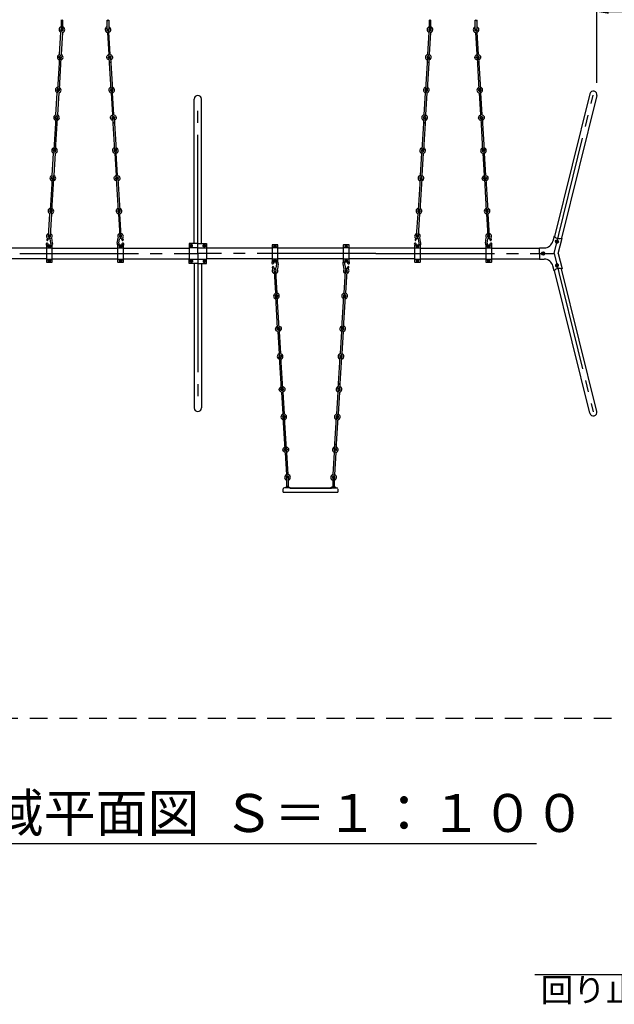
# Model space of a CAD drawing. Extents: x 0 to 42000, y 0 to 14850.
# Drawn here: x 11512 to 14016, y 7072 to 11216 of the extents above; entities that cross this region are included whole.
import ezdxf

# ---------------------------------------------------------------- set-up
doc = ezdxf.new("R2010")
doc.units = 0
doc.header["$LTSCALE"] = 50
doc.header["$MEASUREMENT"] = 0
doc.header["$PDMODE"] = 3
for name, pattern in [('CENS', [13, 10, -1, 1, -1]), ('DASHED', [0.75, 0.5, -0.25]), ('DIMENSION', [2e-15, 1e-15, 1e-15]), ('HIDS', [2.5, 1.5, -1])]:
    doc.linetypes.add(name, pattern=pattern)
doc.layers.get('0').update_dxf_attribs({"color": 3, "linetype": 'CONTINUOUS'})
doc.layers.get('DEFPOINTS').update_dxf_attribs({"linetype": 'CONTINUOUS'})
for name, color, linetype in [('2', 7, 'CONTINUOUS'), ('GREEN', 3, 'CONTINUOUS'), ('SUNPO_0', 7, 'CONTINUOUS')]:
    doc.layers.add(name, color=color, linetype=linetype)
doc.styles.add('STD', font='TXT', dxfattribs={"bigfont": 'BIGFONT'})
doc.styles.add('STYLE1', font='txt')
doc.dimstyles.new('ASKSTANDARD', dxfattribs={"dimscale": 50, "dimtxt": 2, "dimasz": 1, "dimexe": 1, "dimexo": 1, "dimgap": 1, "dimtad": 2, "dimdsep": 46, "dimtxsty": 'STD', "dimcen": 0, "dimdle": 2, "dimclrd": 3, "dimclre": 3, "dimclrt": 3, "dimadec": 0, "dimazin": 0, "dimtfac": 0.7, "dimtmove": 0, "dimatfit": 3, "dimfxl": 0, "dimtvp": 1, "dimtolj": 1, "dimtzin": 0, "dimarcsym": 0})

# ---------------------------------------------------------------- blocks, each defined once
blk = doc.blocks.new('N1_16')
at = {"layer": '2', "color": 1, "linetype": 'CENS'}
for p, q in [((10.8, 0), (-10.8, 0)), ((0, -10.8), (0, 10.8))]:
    blk.add_line(p, q, dxfattribs=at)
at = {"layer": '2', "color": 7, "linetype": 'Continuous'}
blk.add_lwpolyline([(9, 5.2), (0, 10.4), (-9, 5.2), (-9, -5.2), (0, -10.4), (9, -5.2)], close=True, dxfattribs=at)
for radius in [9, 6]:
    blk.add_circle((0, 0), radius, dxfattribs=at)
at = {"layer": '2', "color": 1, "linetype": 'Continuous'}
blk.add_circle((0, 0), 6.9, dxfattribs=at)
blk = doc.blocks.new('B1_16')
at = {"color": 1, "linetype": 'CENS'}
for p, q in [((-12.5, 0), (12.5, 0)), ((0, -14), (0, 14))]:
    blk.add_line(p, q, dxfattribs=at)
at = {"color": 7, "linetype": 'Continuous'}
for p, q in [((-9.5, 5.5), (0, 11)), ((-9.5, -5.5), (-9.5, 5.5)), ((0, 11), (9.5, 5.5)), ((9.5, 5.5), (9.5, -5.5)), ((0, -11), (-9.5, -5.5)), ((9.5, -5.5), (0, -11))]:
    blk.add_line(p, q, dxfattribs=at)
blk.add_circle((0, 0), 9.5, dxfattribs=at)
blk = doc.blocks.new('*D59')
at = {"color": 3, "linetype": 'DIMENSION', "lineweight": -2}
for p, q in [((13942.6, 10950.2), (13942.6, 11298.9)), ((14219.5, 10990.3), (14219.5, 11298.9)), ((14169.5, 11248.9), (13992.6, 11248.9))]:
    blk.add_line(p, q, dxfattribs=at)
at = {"color": 3, "linetype": 'DIMENSION'}
for points in [[(13992.6, 11257.3), (13992.6, 11240.6), (13942.6, 11248.9)], [(14169.5, 11257.3), (14169.5, 11240.6), (14219.5, 11248.9)]]:
    blk.add_solid(points, dxfattribs=at)
at = {"layer": 'DEFPOINTS', "color": 0, "linetype": 'DIMENSION'}
for p in [(13942.6, 11248.9), (14219.5, 10940.3), (13942.6, 10900.2)]:
    blk.add_point(p, dxfattribs=at)
at = {"color": 3, "linetype": 'DIMENSION', "insert": (14049.2, 11356.3), "char_height": 100, "attachment_point": 5, "style": 'STD'}
blk.add_mtext('\\A1;500以上', dxfattribs=at)

msp = doc.modelspace()

# ---------------------------------------------------------------- linework, layer by layer
at = {"color": 7, "linetype": 'Continuous'}
for p, q in [((11686.5763, 11214.1416), (11686.5763, 11176.8069)), ((11693.0763, 11176.8069), (11693.0763, 11214.1416)), ((11880.5693, 11176.8069), (11880.5693, 11214.0667)), ((11887.0693, 11214.2207), (11887.0693, 11176.8069)), ((13236.4912, 11214.1416), (13236.4912, 11176.8069)), ((13242.9912, 11176.8069), (13242.9912, 11214.1416)), ((13430.4843, 11176.8069), (13430.4843, 11214.0667)), ((13436.9843, 11214.2207), (13436.9843, 11176.8069)), ((11680.0573, 11069.6699), (11685.7245, 11162.8949)), ((11688.1099, 11168.9537), (11685.1616, 11163.1068)), ((11692.2125, 11162.5005), (11686.5453, 11069.2755)), ((11881.3178, 11162.5005), (11886.985, 11069.2755)), ((11885.4204, 11168.9537), (11888.3687, 11163.1068)), ((11893.473, 11069.6699), (11887.8058, 11162.8949)), ((13229.9722, 11069.6699), (13235.6395, 11162.8949)), ((13238.0248, 11168.9537), (13235.0766, 11163.1068)), ((13242.1275, 11162.5005), (13236.4603, 11069.2755)), ((13431.2327, 11162.5005), (13436.9, 11069.2755)), ((13435.3354, 11168.9537), (13438.2836, 11163.1068)), ((13443.388, 11069.6699), (13437.7208, 11162.8949)), ((11684.1599, 11063.2167), (11687.1082, 11069.0636)), ((11889.3704, 11063.2167), (11886.4221, 11069.0636)), ((13234.0749, 11063.2167), (13237.0231, 11069.0636)), ((13439.2853, 11063.2167), (13436.3371, 11069.0636)), ((11679.2302, 11055.8932), (11671.0993, 10922.1401)), ((11685.7182, 11055.4988), (11677.5873, 10921.7457)), ((11887.812, 11055.4988), (11895.943, 10921.7457)), ((11894.3001, 11055.8932), (11902.431, 10922.1401)), ((13229.1452, 11055.8932), (13221.0142, 10922.1401)), ((13235.6332, 11055.4988), (13227.5023, 10921.7457)), ((13437.727, 11055.4988), (13445.858, 10921.7457)), ((13444.215, 11055.8932), (13452.346, 10922.1401)), ((11664.5842, 10815.1396), (11670.2514, 10908.3646)), ((11672.6368, 10914.4234), (11669.6885, 10908.5765)), ((11676.7394, 10907.9702), (11671.0722, 10814.7452)), ((11896.7909, 10907.9702), (11902.4581, 10814.7452)), ((11900.8935, 10914.4234), (11903.8417, 10908.5765)), ((11908.9461, 10815.1396), (11903.2789, 10908.3646)), ((13214.4992, 10815.1396), (13220.1664, 10908.3646)), ((13222.5518, 10914.4234), (13219.6035, 10908.5765)), ((13226.6544, 10907.9702), (13220.9872, 10814.7452)), ((13446.7058, 10907.9702), (13452.373, 10814.7452)), ((13450.8085, 10914.4234), (13453.7567, 10908.5765)), ((13458.8611, 10815.1396), (13453.1938, 10908.3646)), ((12246.8675, 10273.3677), (12246.8675, 10881.9095)), ((12277.1175, 10273.3677), (12277.1175, 10881.9095)), ((11663.7571, 10801.3629), (11655.6262, 10667.6098)), ((11670.2452, 10800.9685), (11662.1142, 10667.2154)), ((11668.6868, 10808.6865), (11671.6351, 10814.5333)), ((11904.8435, 10808.6865), (11901.8952, 10814.5333)), ((11903.2851, 10800.9685), (11911.4161, 10667.2154)), ((11909.7731, 10801.3629), (11917.9041, 10667.6098)), ((13213.6721, 10801.3629), (13205.5412, 10667.6098)), ((13220.1601, 10800.9685), (13212.0292, 10667.2154)), ((13218.6018, 10808.6865), (13221.5501, 10814.5333)), ((13454.7584, 10808.6865), (13451.8102, 10814.5333)), ((13453.2001, 10800.9685), (13461.331, 10667.2154)), ((13459.6881, 10801.3629), (13467.819, 10667.6098)), ((11649.1111, 10560.6094), (11654.7783, 10653.8344)), ((11657.1637, 10659.8931), (11654.2155, 10654.0463)), ((11661.2664, 10653.44), (11655.5991, 10560.215)), ((11912.2639, 10653.44), (11917.9311, 10560.215)), ((11916.3666, 10659.8931), (11919.3148, 10654.0463)), ((11924.4192, 10560.6094), (11918.752, 10653.8344)), ((13199.0261, 10560.6094), (13204.6933, 10653.8344)), ((13207.0787, 10659.8931), (13204.1304, 10654.0463)), ((13211.1813, 10653.44), (13205.5141, 10560.215)), ((13462.1789, 10653.44), (13467.8461, 10560.215)), ((13466.2815, 10659.8931), (13469.2298, 10654.0463)), ((13474.3341, 10560.6094), (13468.6669, 10653.8344)), ((11648.2841, 10546.8327), (11640.1531, 10413.0796)), ((11654.7721, 10546.4383), (11646.6412, 10412.6852)), ((11653.2138, 10554.1562), (11656.162, 10560.0031)), ((11920.3165, 10554.1562), (11917.3683, 10560.0031)), ((11918.7582, 10546.4383), (11926.8891, 10412.6852)), ((11925.2462, 10546.8327), (11933.3772, 10413.0796)), ((13198.199, 10546.8327), (13190.0681, 10413.0796)), ((13204.6871, 10546.4383), (13196.5561, 10412.6852)), ((13203.1287, 10554.1562), (13206.077, 10560.0031)), ((13470.2315, 10554.1562), (13467.2832, 10560.0031)), ((13468.6732, 10546.4383), (13476.8041, 10412.6852)), ((13475.1612, 10546.8327), (13483.2921, 10413.0796)), ((11644.269, 10405.2323), (11646.4838, 10399.081)), ((11929.2613, 10405.2323), (11927.0465, 10399.081)), ((13194.1839, 10405.2323), (13196.3987, 10399.081)), ((13479.1763, 10405.2323), (13476.9615, 10399.081)), ((11633.6293, 10306.0798), (11639.2967, 10399.3071)), ((11645.8026, 10399.2076), (11640.1173, 10305.6854)), ((11927.7277, 10399.2076), (11933.4129, 10305.6854)), ((11939.901, 10306.0798), (11934.2336, 10399.3071)), ((13183.5443, 10306.0798), (13189.2116, 10399.3071)), ((13195.7176, 10399.2076), (13190.0323, 10305.6854)), ((13477.6426, 10399.2076), (13483.3279, 10305.6854)), ((13489.8159, 10306.0798), (13484.1486, 10399.3071)), ((11628.439, 10296.3939), (11626.7078, 10289.071)), ((11643.6875, 10274.7884), (11640.676, 10294.2827)), ((11650.6448, 10275.7212), (11647.1652, 10298.246)), ((11922.9648, 10275.6997), (11926.448, 10298.2239)), ((11929.922, 10274.7657), (11932.9365, 10294.2596)), ((11945.562, 10296.3688), (11947.2921, 10289.0456)), ((13178.354, 10296.3939), (13176.6227, 10289.071)), ((13193.6024, 10274.7884), (13190.591, 10294.2827)), ((13200.5597, 10275.7212), (13197.0802, 10298.246)), ((13472.8798, 10275.6997), (13476.3629, 10298.2239)), ((13479.8369, 10274.7657), (13482.8515, 10294.2596)), ((13495.4769, 10296.3688), (13497.207, 10289.0456)), ((11624.4972, 10254.1845), (11349.4925, 10254.1845)), ((11624.4981, 10266.3014), (11624.4927, 10197.4918)), ((11626.9973, 10256.2419), (11646.9973, 10256.2403)), ((11626.9983, 10268.8012), (11646.9983, 10268.7996)), ((11649.4927, 10197.4899), (11649.4981, 10266.2994)), ((11649.4971, 10254.1696), (11924.4971, 10254.1479)), ((11924.4981, 10266.2776), (11924.4927, 10197.4681)), ((11926.9973, 10256.2182), (11946.9973, 10256.2166)), ((11926.9983, 10268.7774), (11946.9983, 10268.7759)), ((11949.4927, 10197.4661), (11949.4981, 10266.2757)), ((11949.4978, 10254.1845), (12225.7425, 10254.1845)), ((12261.9925, 10273.3677), (12225.7425, 10273.3677)), ((12225.7425, 10273.3677), (12225.7425, 10255.2427)), ((12225.7425, 10255.2427), (12225.7425, 10208.5762)), ((12261.9925, 10255.2427), (12225.7425, 10255.2427)), ((12261.9925, 10273.3677), (12298.2425, 10273.3677)), ((12261.9925, 10255.2427), (12298.2425, 10255.2427)), ((12298.2425, 10273.3677), (12298.2425, 10255.2427)), ((12298.2425, 10255.2427), (12298.2425, 10208.5762)), ((12574.5296, 10254.1845), (12298.2425, 10254.1845)), ((12574.4925, 10266.3143), (12574.4925, 10197.5047)), ((12596.9925, 10268.8143), (12576.9925, 10268.8143)), ((12596.9925, 10256.255), (12576.9925, 10256.255)), ((12874.5296, 10254.1845), (12599.4553, 10254.1845)), ((12599.4925, 10197.5047), (12599.4925, 10266.3143)), ((12874.4925, 10266.3143), (12874.4925, 10197.5047)), ((12896.9925, 10268.8143), (12876.9925, 10268.8143)), ((12896.9925, 10256.255), (12876.9925, 10256.255)), ((13174.4121, 10254.1845), (12899.4553, 10254.1845)), ((12899.4925, 10197.5047), (12899.4925, 10266.3143)), ((13174.4131, 10266.3014), (13174.4076, 10197.4918)), ((13176.9123, 10256.2419), (13196.9123, 10256.2403)), ((13176.9133, 10268.8012), (13196.9133, 10268.7996)), ((13199.4076, 10197.4899), (13199.4131, 10266.2994)), ((13199.4121, 10254.1696), (13474.4121, 10254.1479)), ((13474.4131, 10266.2776), (13474.4076, 10197.4681)), ((13476.9123, 10256.2182), (13496.9123, 10256.2166)), ((13476.9133, 10268.7774), (13496.9133, 10268.7759)), ((13499.4076, 10197.4661), (13499.4131, 10266.2757)), ((13499.4128, 10254.1845), (13700.4297, 10254.1845)), ((13700.4297, 10231.9095), (13700.4297, 10255.618)), ((11624.4936, 10209.6345), (11349.4925, 10209.6345)), ((11626.9925, 10194.9917), (11646.9925, 10194.9901)), ((11626.9935, 10207.5509), (11646.9935, 10207.5493)), ((11649.4565, 10209.6196), (11924.5308, 10209.5979)), ((11926.9925, 10194.9679), (11946.9925, 10194.9663)), ((11926.9935, 10207.5272), (11946.9935, 10207.5256)), ((11949.535, 10209.6345), (12225.7425, 10209.6345)), ((12225.7425, 10190.4512), (12225.7425, 10208.5762)), ((12225.7425, 10208.5762), (12298.2425, 10208.5762)), ((12574.4925, 10209.6345), (12298.2425, 10209.6345)), ((12298.2425, 10190.4512), (12298.2425, 10208.5762)), ((12596.9925, 10207.564), (12576.9925, 10207.564)), ((12596.9925, 10195.0047), (12576.9925, 10195.0047)), ((12874.4925, 10209.6345), (12599.4925, 10209.6345)), ((12896.9925, 10207.564), (12876.9925, 10207.564)), ((12896.9925, 10195.0047), (12876.9925, 10195.0047)), ((13174.4086, 10209.6345), (12899.4925, 10209.6345)), ((13176.9074, 10194.9917), (13196.9074, 10194.9901)), ((13176.9084, 10207.5509), (13196.9084, 10207.5493)), ((13199.3714, 10209.6196), (13474.4458, 10209.5979)), ((13476.9074, 10194.9679), (13496.9074, 10194.9663)), ((13476.9084, 10207.5272), (13496.9084, 10207.5256)), ((13499.4499, 10209.6345), (13700.4297, 10209.6345)), ((13700.4297, 10231.9095), (13700.4297, 10208.201)), ((12261.9925, 10190.4512), (12225.7425, 10190.4512)), ((12246.8675, 10190.4512), (12246.8675, 9581.9095)), ((12261.9925, 10190.4512), (12298.2425, 10190.4512)), ((12277.1175, 10190.4512), (12277.1175, 9581.9095)), ((12578.431, 10167.4119), (12576.7003, 10174.7349)), ((12583.6246, 10157.7135), (12589.292, 10064.4861)), ((12595.7979, 10064.5857), (12590.1127, 10158.1079)), ((12594.0693, 10189.0162), (12591.0563, 10169.5221)), ((12601.0265, 10188.0828), (12597.5451, 10165.5583)), ((12873.3466, 10188.0828), (12876.8279, 10165.5583)), ((12877.723, 10064.5857), (12883.4083, 10158.1079)), ((12880.3038, 10189.0162), (12883.3168, 10169.5221)), ((12889.8963, 10157.7135), (12884.2289, 10064.4861)), ((12895.554, 10167.4119), (12897.2846, 10174.7349)), ((12598.2794, 9916.9606), (12590.1484, 10050.7137)), ((12594.2643, 10058.5609), (12596.4791, 10064.7122)), ((12604.7674, 9917.355), (12596.6365, 10051.1081)), ((12868.7535, 9917.355), (12876.8844, 10051.1081)), ((12875.2415, 9916.9606), (12883.3725, 10050.7137)), ((12879.2566, 10058.5609), (12877.0418, 10064.7122)), ((12599.1064, 9903.1839), (12604.7737, 9809.9589)), ((12603.2091, 9909.6371), (12606.1573, 9903.7902)), ((12611.2617, 9810.3533), (12605.5945, 9903.5783)), ((12862.2592, 9810.3533), (12867.9265, 9903.5783)), ((12870.3118, 9909.6371), (12867.3636, 9903.7902)), ((12874.4145, 9903.1839), (12868.7473, 9809.9589)), ((12607.159, 9803.9001), (12604.2108, 9809.747)), ((12613.7525, 9662.4303), (12605.6215, 9796.1834)), ((12620.2405, 9662.8247), (12612.1095, 9796.5778)), ((12853.2804, 9662.8247), (12861.4114, 9796.5778)), ((12859.7685, 9662.4303), (12867.8994, 9796.1834)), ((12866.3619, 9803.9001), (12869.3101, 9809.747)), ((12618.6821, 9655.1068), (12621.6304, 9649.2599)), ((12854.8388, 9655.1068), (12851.8905, 9649.2599)), ((12614.5795, 9648.6536), (12620.2467, 9555.4286)), ((12626.7347, 9555.823), (12621.0675, 9649.048)), ((12846.7862, 9555.823), (12852.4534, 9649.048)), ((12858.9414, 9648.6536), (12853.2742, 9555.4286)), ((12622.6321, 9549.3698), (12619.6839, 9555.2167)), ((12629.2255, 9407.9001), (12621.0946, 9541.6531)), ((12635.7136, 9408.2945), (12627.5826, 9542.0475)), ((12837.8074, 9408.2945), (12845.9383, 9542.0475)), ((12844.2954, 9407.9001), (12852.4263, 9541.6531)), ((12850.8888, 9549.3698), (12853.8371, 9555.2167)), ((12630.0526, 9394.1233), (12635.7198, 9300.8983)), ((12634.1552, 9400.5765), (12637.1035, 9394.7296)), ((12642.2078, 9301.2928), (12636.5406, 9394.5178)), ((12831.3131, 9301.2928), (12836.9803, 9394.5178)), ((12839.3657, 9400.5765), (12836.4174, 9394.7296)), ((12843.4683, 9394.1233), (12837.8011, 9300.8983)), ((12638.1052, 9294.8396), (12635.1569, 9300.6865)), ((12636.5716, 9249.6516), (12636.5716, 9286.9863)), ((12643.0716, 9286.9863), (12643.0716, 9249.6516)), ((12830.5647, 9286.9863), (12830.5647, 9249.7265)), ((12835.4157, 9294.8396), (12838.364, 9300.6865)), ((12837.0647, 9249.5726), (12837.0647, 9286.9863)), ((12631.3605, 9245.8263), (12631.3605, 9247.9863)), ((12631.3605, 9247.9863), (12648.1605, 9247.9863)), ((12648.2605, 9245.8263), (12631.4605, 9245.8263)), ((12648.1605, 9247.9863), (12648.1605, 9245.8263)), ((12821.7605, 9244.3263), (12824.2605, 9244.3263)), ((12842.2147, 9247.9863), (12825.4147, 9247.9863)), ((12825.4147, 9247.9863), (12825.4147, 9245.8263)), ((12825.4147, 9245.8263), (12842.2147, 9245.8263)), ((12842.2147, 9245.8263), (12842.2147, 9247.9863)), ((10742.3212, 7749.016), (13688.6362, 7749.016))]:
    msp.add_line(p, q, dxfattribs=at)
at = {"color": 1, "linetype": 'CENS', "lineweight": -3}
for q in [(13926.9499, 10898.1595), (13926.9499, 9565.6595)]:
    msp.add_line((13761.9499, 10231.9095), q, dxfattribs=at)
at = {"color": 7, "linetype": 'Continuous', "lineweight": -3}
for p, q in [((13912.7871, 10903.8763), (13764.2097, 10303.9505)), ((13942.15, 10896.6043), (13793.6446, 10296.9695)), ((13761.9094, 10304.5419), (13756.8475, 10284.1031)), ((13779.9786, 10231.9095), (13795.9549, 10296.4182)), ((13779.9786, 10231.9095), (13795.9549, 10167.4007)), ((13761.9094, 10159.2771), (13756.8475, 10179.7159)), ((13912.7871, 9559.9427), (13764.2097, 10159.8684)), ((13942.15, 9567.2147), (13793.6446, 10166.8495))]:
    msp.add_line(p, q, dxfattribs=at)
at = {"color": 1, "linetype": 'CENS'}
for p, q in [((12261.9925, 10231.9095), (12261.9925, 10881.9095)), ((11512.035, 10231.9095), (12261.9925, 10231.9095)), ((13011.9499, 10231.9095), (12261.9925, 10231.9095)), ((12261.9925, 10231.9095), (12261.9925, 9581.9095)), ((13011.9499, 10231.9095), (13761.9499, 10231.9095))]:
    msp.add_line(p, q, dxfattribs=at)
at = {"color": 7}
for p, q in [((13761.9094, 10304.5419), (13764.1736, 10304.0016)), ((13795.9549, 10296.4182), (13793.4983, 10297.0044)), ((13700.4297, 10255.618), (13720.4472, 10255.618)), ((13700.4297, 10208.201), (13720.4472, 10208.201)), ((13761.9094, 10159.2771), (13764.1736, 10159.8173)), ((13795.9549, 10167.4007), (13793.4983, 10166.8146))]:
    msp.add_line(p, q, dxfattribs=at)
at = {"color": 7, "linetype": 'DASHED'}
for p, q in [((12643.8836, 9247.9863), (12638.2605, 9247.9863)), ((12829.6915, 9247.9863), (12835.3146, 9247.9863))]:
    msp.add_line(p, q, dxfattribs=at)
at = {"color": 2, "linetype": 'HIDS'}
msp.add_line((10304.4925, 8276.9095), (14219.4925, 8276.9095), dxfattribs=at)
at = {"color": 7, "linetype": 'Continuous'}
for points in [[(11630.6004, 10288.1507, -0.034307012), (11631.0287, 10289.9632, -0.043044216), (11631.5888, 10291.3389, -0.037098257), (11632.8818, 10293.4628, -0.046714824), (11634.1765, 10294.9559, -0.13021328), (11635.7768, 10295.8387, -0.093687118), (11638.2923, 10295.9855, -0.177622419), (11640.3543, 10294.9117, -0.043378295), (11640.8701, 10294.2367)], [(11943.3992, 10288.126, 0.034307012), (11942.9713, 10289.9385, 0.043044216), (11942.4114, 10291.3143, 0.037098257), (11941.1188, 10293.4384, 0.046714824), (11939.8243, 10294.9317, 0.13021328), (11938.2241, 10295.8148, 0.093687118), (11935.7086, 10295.962, 0.177622419), (11933.6464, 10294.8885, 0.043378295), (11933.1306, 10294.2135)], [(13180.5154, 10288.1507, -0.034307012), (13180.9437, 10289.9632, -0.043044216), (13181.5038, 10291.3389, -0.037098257), (13182.7967, 10293.4628, -0.046714824), (13184.0914, 10294.9559, -0.13021328), (13185.6918, 10295.8387, -0.093687118), (13188.2073, 10295.9855, -0.177622419), (13190.2693, 10294.9117, -0.043378295), (13190.7851, 10294.2367)], [(13493.3142, 10288.126, 0.034307012), (13492.8862, 10289.9385, 0.043044216), (13492.3264, 10291.3143, 0.037098257), (13491.0337, 10293.4384, 0.046714824), (13489.7393, 10294.9317, 0.13021328), (13488.1391, 10295.8148, 0.093687118), (13485.6236, 10295.962, 0.177622419), (13483.5614, 10294.8885, 0.043378295), (13483.0455, 10294.2135)], [(12580.5931, 10175.6549, 0.034307012), (12581.0212, 10173.8424, 0.043044216), (12581.5812, 10172.4666, 0.037098257), (12582.874, 10170.3426, 0.046714824), (12584.1686, 10168.8494, 0.13021328), (12585.7688, 10167.9665, 0.093687118), (12588.2843, 10167.8195, 0.177622419), (12590.3464, 10168.8931, 0.043378295), (12590.8622, 10169.5682)], [(12893.3919, 10175.6549, -0.034307012), (12892.9638, 10173.8424, -0.043044216), (12892.4038, 10172.4666, -0.037098257), (12891.111, 10170.3426, -0.046714824), (12889.8164, 10168.8494, -0.13021328), (12888.2161, 10167.9665, -0.093687118), (12885.7006, 10167.8195, -0.177622419), (12883.6385, 10168.8931, -0.043378295), (12883.1227, 10169.5682)]]:
    msp.add_lwpolyline(points, format="xyb", dxfattribs=at)
for centre, radius in [((11682.4742, 11055.696), 3.25), ((11891.0561, 11055.696), 3.25), ((13232.3892, 11055.696), 3.25), ((13440.971, 11055.696), 3.25), ((11674.3433, 10921.9429), 3.25), ((11899.187, 10921.9429), 3.25), ((13224.2583, 10921.9429), 3.25), ((13449.102, 10921.9429), 3.25), ((11667.0012, 10801.1657), 3.25), ((11906.5291, 10801.1657), 3.25), ((13216.9161, 10801.1657), 3.25), ((13456.4441, 10801.1657), 3.25), ((11658.8702, 10667.4126), 3.25), ((11914.6601, 10667.4126), 3.25), ((13208.7852, 10667.4126), 3.25), ((13464.575, 10667.4126), 3.25), ((11651.5281, 10546.6355), 3.25), ((11922.0022, 10546.6355), 3.25), ((13201.4431, 10546.6355), 3.25), ((13471.9172, 10546.6355), 3.25), ((11643.3971, 10412.8824), 3.25), ((11930.1331, 10412.8824), 3.25), ((13193.3121, 10412.8824), 3.25), ((13480.0481, 10412.8824), 3.25), ((13715.5347, 10231.9095), 7.5), ((12593.3925, 10050.9109), 3.25), ((12880.1285, 10050.9109), 3.25), ((12601.5234, 9917.1578), 3.25), ((12871.9975, 9917.1578), 3.25), ((12608.8655, 9796.3806), 3.25), ((12864.6554, 9796.3806), 3.25), ((12616.9965, 9662.6275), 3.25), ((12856.5244, 9662.6275), 3.25), ((12624.3386, 9541.8503), 3.25), ((12849.1823, 9541.8503), 3.25), ((12632.4695, 9408.0973), 3.25), ((12841.0514, 9408.0973), 3.25)]:
    msp.add_circle(centre, radius, dxfattribs=at)
for centre, radius, start, end in [((11689.8263, 11216.1385), 3.8144, 184.9866925, 355.0133075), ((11883.7721, 11216.1385), 3.8144, 184.9866925, 355.0133075), ((13239.7412, 11216.1385), 3.8144, 184.9866925, 355.0133075), ((13433.6871, 11216.1385), 3.8144, 184.9866925, 355.0133075), ((11689.6694, 11174.2279), 12, 250.807369, 250.807369), ((11689.6694, 11174.2279), 12, 104.9373275, 247.9354614), ((11688.9385, 11174.2724), 5.5, 266.52123, 266.52123), ((11689.6694, 11174.2279), 5.5, 124.2212797, 253.5274634), ((11695.575, 11160.8445), 10.0616, 128.324027, 168.2418917), ((11689.8059, 11176.4737), 3.25, 179.61923, 359.61923), ((11689.6694, 11174.2279), 5.5, 266.52123, 51.7256484), ((11689.6694, 11174.2279), 12, 282.235091, 73.5066328), ((11883.8609, 11174.2279), 12, 106.4933672, 257.764909), ((11883.8609, 11174.2279), 5.5, 128.2743516, 273.47877), ((11884.5917, 11174.2724), 5.5, 273.47877, 273.47877), ((11883.7243, 11176.4737), 3.25, 180.38077, 0.38077), ((11877.9553, 11160.8445), 10.0616, 11.7581083, 51.675973), ((11883.8609, 11174.2279), 5.5, 286.4725366, 55.7787203), ((11883.8609, 11174.2279), 12, 292.0645386, 75.0626725), ((11933.8609, 11174.2279), 12, 289.192631, 289.192631), ((13239.5844, 11174.2279), 12, 250.807369, 250.807369), ((13239.5844, 11174.2279), 12, 104.9373275, 247.9354614), ((13238.8535, 11174.2724), 5.5, 266.52123, 266.52123), ((13239.5844, 11174.2279), 5.5, 124.2212797, 253.5274634), ((13245.49, 11160.8445), 10.0616, 128.324027, 168.2418917), ((13239.7209, 11176.4737), 3.25, 179.61923, 359.61923), ((13239.5844, 11174.2279), 5.5, 266.52123, 51.7256484), ((13239.5844, 11174.2279), 12, 282.235091, 73.5066328), ((13433.7758, 11174.2279), 12, 289.192631, 289.192631), ((13433.7758, 11174.2279), 12, 106.4933672, 257.764909), ((13433.7758, 11174.2279), 5.5, 128.2743516, 273.47877), ((13434.5067, 11174.2724), 5.5, 273.47877, 273.47877), ((13433.6393, 11176.4737), 3.25, 180.38077, 0.38077), ((13427.8703, 11160.8445), 10.0616, 11.7581083, 51.675973), ((13433.7758, 11174.2279), 5.5, 286.4725366, 55.7787203), ((13433.7758, 11174.2279), 12, 292.0645386, 75.0626725), ((11681.4466, 11038.8318), 3.25, 176.52123, 356.52123), ((11892.0837, 11038.8318), 3.25, 183.47877, 3.47877), ((13231.3615, 11038.8318), 3.25, 176.52123, 356.52123), ((13441.9987, 11038.8318), 3.25, 183.47877, 3.47877), ((11674.1964, 10919.6977), 12, 250.807369, 250.807369), ((11674.1964, 10919.6977), 12, 102.235091, 247.9354614), ((11674.1964, 10919.6977), 5.5, 86.52123, 253.5274634), ((11680.1019, 10906.3143), 10.0616, 128.324027, 168.2418917), ((11674.3433, 10921.9429), 3.25, 176.52123, 356.52123), ((11674.1964, 10919.6977), 5.5, 266.52123, 50.2996834), ((11674.1964, 10919.6977), 12, 282.235091, 70.807369), ((11899.3339, 10919.6977), 12, 289.192631, 289.192631), ((11899.3339, 10919.6977), 12, 109.192631, 257.764909), ((11899.3339, 10919.6977), 5.5, 129.7003166, 273.47877), ((11899.187, 10921.9429), 3.25, 183.47877, 3.47877), ((11899.3339, 10919.6977), 5.5, 286.4725366, 93.47877), ((11893.4284, 10906.3143), 10.0616, 11.7581083, 51.675973), ((11899.3339, 10919.6977), 12, 292.0645386, 77.764909), ((13224.1113, 10919.6977), 12, 250.807369, 250.807369), ((13224.1113, 10919.6977), 12, 102.235091, 247.9354614), ((13224.1113, 10919.6977), 5.5, 86.52123, 253.5274634), ((13230.0169, 10906.3143), 10.0616, 128.324027, 168.2418917), ((13224.2583, 10921.9429), 3.25, 176.52123, 356.52123), ((13224.1113, 10919.6977), 5.5, 266.52123, 50.2996834), ((13224.1113, 10919.6977), 12, 282.235091, 70.807369), ((13449.2489, 10919.6977), 12, 289.192631, 289.192631), ((13449.2489, 10919.6977), 12, 109.192631, 257.764909), ((13449.2489, 10919.6977), 5.5, 129.7003166, 273.47877), ((13449.102, 10921.9429), 3.25, 183.47877, 3.47877), ((13449.2489, 10919.6977), 5.5, 286.4725366, 93.47877), ((13443.3433, 10906.3143), 10.0616, 11.7581083, 51.675973), ((13449.2489, 10919.6977), 12, 292.0645386, 77.764909), ((13927.4686, 10900.2403), 15.125, 347.2096607, 167.2096607), ((12261.9925, 10881.9095), 15.125, 0, 180), ((11665.9732, 10784.2555), 3.25, 176.52123, 356.52123), ((11907.5571, 10784.2555), 3.25, 183.47877, 3.47877), ((13215.8881, 10784.2555), 3.25, 176.52123, 356.52123), ((13457.4721, 10784.2555), 3.25, 183.47877, 3.47877), ((11656.3294, 10665.3054), 12, 251.188139, 251.188139), ((11658.7233, 10665.1674), 12, 102.235091, 247.9354614), ((11658.7233, 10665.1674), 5.5, 86.52123, 253.5274634), ((11664.6289, 10651.784), 10.0616, 128.324027, 168.2418917), ((11658.7233, 10665.1674), 5.5, 266.52123, 50.2996834), ((11658.7233, 10665.1674), 12, 282.235091, 70.807369), ((11914.807, 10665.1674), 12, 109.192631, 257.764909), ((11917.2009, 10665.3054), 12, 288.811861, 288.811861), ((11914.807, 10665.1674), 5.5, 129.7003166, 273.47877), ((11914.807, 10665.1674), 5.5, 286.4725366, 93.47877), ((11908.9014, 10651.784), 10.0616, 11.7581083, 51.675973), ((11914.807, 10665.1674), 12, 292.0645386, 77.764909), ((13206.2443, 10665.3054), 12, 251.188139, 251.188139), ((13208.6382, 10665.1674), 12, 102.235091, 247.9354614), ((13208.6382, 10665.1674), 5.5, 86.52123, 253.5274634), ((13214.5438, 10651.784), 10.0616, 128.324027, 168.2418917), ((13208.6382, 10665.1674), 5.5, 266.52123, 50.2996834), ((13208.6382, 10665.1674), 12, 282.235091, 70.807369), ((13464.722, 10665.1674), 12, 109.192631, 257.764909), ((13467.1159, 10665.3054), 12, 288.811861, 288.811861), ((13464.722, 10665.1674), 5.5, 129.7003166, 273.47877), ((13464.722, 10665.1674), 5.5, 286.4725366, 93.47877), ((13458.8164, 10651.784), 10.0616, 11.7581083, 51.675973), ((13464.722, 10665.1674), 12, 292.0645386, 77.764909), ((11643.2502, 10410.6371), 12, 102.2350183, 250.7639469), ((11643.2502, 10410.6371), 5.5, 86.52123, 270.621007), ((11635.7763, 10398.3655), 10.0616, 4.8005683, 42.300551), ((11643.2502, 10410.6371), 5.5, 280.6743968, 50.2994939), ((11643.2502, 10410.6371), 12, 285.6323462, 70.8072962), ((11930.2801, 10410.6371), 12, 109.1927038, 254.3676538), ((11930.2801, 10410.6371), 5.5, 129.7005061, 259.3256032), ((11937.754, 10398.3655), 10.0616, 137.699449, 175.1994317), ((11930.2801, 10410.6371), 5.5, 269.378993, 93.47877), ((11930.2801, 10410.6371), 12, 289.2360531, 77.7649817), ((13193.1652, 10410.6371), 12, 102.2350183, 250.7639469), ((13193.1652, 10410.6371), 5.5, 86.52123, 270.621007), ((13185.6912, 10398.3655), 10.0616, 4.8005683, 42.300551), ((13193.1652, 10410.6371), 5.5, 280.6743968, 50.2994939), ((13193.1652, 10410.6371), 12, 285.6323462, 70.8072962), ((13480.1951, 10410.6371), 12, 109.1927038, 254.3676538), ((13480.1951, 10410.6371), 5.5, 129.7005061, 259.3256032), ((13487.669, 10398.3655), 10.0616, 137.699449, 175.1994317), ((13480.1951, 10410.6371), 5.5, 269.378993, 93.47877), ((13480.1951, 10410.6371), 12, 289.2360531, 77.7649817), ((11628.6541, 10288.6109), 2, 166.6985723, 353.5635427), ((11636.6819, 10305.9241), 3.25, 176.795, 356.795), ((11636.6808, 10305.9068), 3.25, 356.795, 176.795), ((11937.1317, 10306.2338), 3.25, 3.205, 183.205), ((11937.1305, 10306.254), 3.25, 183.205, 3.205), ((11945.3456, 10288.5858), 2, 186.4273833, 13.2923537), ((13178.5691, 10288.6109), 2, 166.6985723, 353.5635427), ((13186.5968, 10305.9241), 3.25, 176.795, 356.795), ((13186.5958, 10305.9068), 3.25, 356.795, 176.795), ((13487.0467, 10306.2338), 3.25, 3.205, 183.205), ((13487.0455, 10306.254), 3.25, 183.205, 3.205), ((13495.2606, 10288.5858), 2, 186.4273833, 13.2923537), ((13780.9151, 10315.7929), 20.4771, 215.1575623, 261.0104586), ((13784.0839, 10313.0119), 18.5707, 249.9444657, 300.4607737), ((11627.0871, 10271.919), 3.7187, 27.342442, 191.2268971), ((11626.9971, 10253.7419), 2.5, 89.995463, 179.995463), ((11626.9981, 10266.3012), 2.5, 89.995463, 179.995463), ((11646.9971, 10253.7403), 2.5, 359.995463, 89.995463), ((11646.9981, 10266.2996), 2.5, 359.995463, 89.995463), ((11926.9971, 10253.7182), 2.5, 89.995463, 179.995463), ((11926.9981, 10266.2774), 2.5, 89.995463, 179.995463), ((11946.91, 10271.8936), 3.7187, 348.7640289, 152.648484), ((11946.9971, 10253.7166), 2.5, 359.995463, 89.995463), ((11946.9981, 10266.2759), 2.5, 359.995463, 89.995463), ((12576.9925, 10266.3143), 2.5, 90, 180), ((12576.9925, 10253.755), 2.5, 90, 180), ((12596.9925, 10266.3143), 2.5, 0, 90), ((12596.9925, 10253.755), 2.5, 0, 90), ((12876.9925, 10266.3143), 2.5, 90, 180), ((12876.9925, 10253.755), 2.5, 90, 180), ((12896.9925, 10266.3143), 2.5, 0, 90), ((12896.9925, 10253.755), 2.5, 0, 90), ((13177.0021, 10271.919), 3.7187, 27.342442, 191.2268971), ((13176.9121, 10253.7419), 2.5, 89.995463, 179.995463), ((13176.9131, 10266.3012), 2.5, 89.995463, 179.995463), ((13196.9121, 10253.7403), 2.5, 359.995463, 89.995463), ((13196.9131, 10266.2996), 2.5, 359.995463, 89.995463), ((13476.9121, 10253.7182), 2.5, 89.995463, 179.995463), ((13476.9131, 10266.2774), 2.5, 89.995463, 179.995463), ((13496.8249, 10271.8936), 3.7187, 348.7640289, 152.648484), ((13496.9121, 10253.7166), 2.5, 359.995463, 89.995463), ((13496.9131, 10266.2759), 2.5, 359.995463, 89.995463), ((11626.9927, 10197.4917), 2.5, 179.995463, 269.995463), ((11626.9937, 10210.0509), 2.5, 179.995463, 269.995463), ((11646.9927, 10197.4901), 2.5, 269.995463, 359.995463), ((11646.9937, 10210.0493), 2.5, 269.995463, 359.995463), ((11926.9927, 10197.4679), 2.5, 179.995463, 269.995463), ((11926.9937, 10210.0272), 2.5, 179.995463, 269.995463), ((11946.9927, 10197.4663), 2.5, 269.995463, 359.995463), ((11946.9937, 10210.0256), 2.5, 269.995463, 359.995463), ((12576.9925, 10210.064), 2.5, 180, 270), ((12576.9925, 10197.5047), 2.5, 180, 270), ((12596.9925, 10210.064), 2.5, 270, 0), ((12596.9925, 10197.5047), 2.5, 270, 0), ((12876.9925, 10210.064), 2.5, 180, 270), ((12876.9925, 10197.5047), 2.5, 180, 270), ((12896.9925, 10210.064), 2.5, 270, 0), ((12896.9925, 10197.5047), 2.5, 270, 0), ((13176.9076, 10197.4917), 2.5, 179.995463, 269.995463), ((13176.9086, 10210.0509), 2.5, 179.995463, 269.995463), ((13196.9076, 10197.4901), 2.5, 269.995463, 359.995463), ((13196.9086, 10210.0493), 2.5, 269.995463, 359.995463), ((13476.9076, 10197.4679), 2.5, 179.995463, 269.995463), ((13476.9086, 10210.0272), 2.5, 179.995463, 269.995463), ((13496.9076, 10197.4663), 2.5, 269.995463, 359.995463), ((13496.9086, 10210.0256), 2.5, 269.995463, 359.995463), ((12577.081, 10191.8869), 3.7187, 168.7685659, 332.653021), ((12578.6467, 10175.1949), 2, 6.4319203, 193.2968907), ((12586.8667, 10158.2186), 3.25, 183.205, 3.205), ((12887.3176, 10157.8916), 3.25, 176.795, 356.795), ((12887.3164, 10157.8714), 3.25, 356.795, 176.795), ((12895.3382, 10175.1949), 2, 346.7031093, 173.5680797), ((12896.9039, 10191.8869), 3.7187, 207.346979, 11.2314341), ((13780.9151, 10148.0261), 20.4771, 98.9895414, 144.8424377), ((13784.0839, 10150.8071), 18.5707, 59.5392263, 110.0555343), ((12593.2455, 10053.1561), 12, 109.2360531, 257.7649817), ((12593.2455, 10053.1561), 5.5, 89.378993, 273.47877), ((12585.7716, 10065.4277), 10.0616, 317.699449, 355.1994317), ((12593.2455, 10053.1561), 5.5, 309.7005061, 79.3256032), ((12593.2455, 10053.1561), 12, 289.1927038, 74.3676538), ((12880.2754, 10053.1561), 12, 105.6323462, 250.8072962), ((12880.2754, 10053.1561), 5.5, 100.6743968, 230.2994939), ((12887.7493, 10065.4277), 10.0616, 184.8005683, 222.300551), ((12880.2754, 10053.1561), 5.5, 266.52123, 90.621007), ((12880.2754, 10053.1561), 12, 282.2350183, 70.7639469), ((12606.3247, 9798.4879), 12, 108.811861, 108.811861), ((12608.7186, 9798.6258), 12, 112.0645386, 257.764909), ((12608.7186, 9798.6258), 5.5, 106.4725366, 273.47877), ((12614.6242, 9812.0092), 10.0616, 191.7581083, 231.675973), ((12608.7186, 9798.6258), 5.5, 309.7003166, 93.47877), ((12608.7186, 9798.6258), 12, 289.192631, 77.764909), ((12864.8023, 9798.6258), 12, 102.235091, 250.807369), ((12867.1962, 9798.4879), 12, 71.188139, 71.188139), ((12864.8023, 9798.6258), 5.5, 86.52123, 230.2996834), ((12864.8023, 9798.6258), 5.5, 266.52123, 73.5274634), ((12858.8967, 9812.0092), 10.0616, 308.324027, 348.2418917), ((12864.8023, 9798.6258), 12, 282.235091, 67.9354614), ((12615.9685, 9679.5377), 3.25, 3.47877, 183.47877), ((12857.5524, 9679.5377), 3.25, 356.52123, 176.52123), ((12261.9925, 9581.9095), 15.125, 180, 0), ((12624.1917, 9544.0956), 12, 109.192631, 109.192631), ((12624.1917, 9544.0956), 12, 112.0645386, 257.764909), ((12624.1917, 9544.0956), 5.5, 106.4725366, 273.47877), ((12630.0972, 9557.479), 10.0616, 191.7581083, 231.675973), ((12624.3386, 9541.8503), 3.25, 3.47877, 183.47877), ((12624.1917, 9544.0956), 5.5, 309.7003166, 93.47877), ((12624.1917, 9544.0956), 12, 289.192631, 77.764909), ((12849.3292, 9544.0956), 12, 70.807369, 70.807369), ((12849.3292, 9544.0956), 12, 102.235091, 250.807369), ((12849.3292, 9544.0956), 5.5, 86.52123, 230.2996834), ((12849.1823, 9541.8503), 3.25, 356.52123, 176.52123), ((12849.3292, 9544.0956), 5.5, 266.52123, 73.5274634), ((12843.4237, 9557.479), 10.0616, 308.324027, 348.2418917), ((12849.3292, 9544.0956), 12, 282.235091, 67.9354614), ((13927.4686, 9563.5787), 15.125, 192.7903393, 12.7903393), ((12631.4419, 9424.9614), 3.25, 3.47877, 183.47877), ((12842.079, 9424.9614), 3.25, 356.52123, 176.52123), ((12588.8913, 9289.5209), 5.5, 93.47877, 93.47877), ((12639.6647, 9289.5653), 12, 109.192631, 109.192631), ((12639.6647, 9289.5653), 12, 112.0645386, 255.0626725), ((12639.6647, 9289.5653), 5.5, 106.4725366, 235.7787203), ((12645.5703, 9302.9487), 10.0616, 191.7581083, 231.675973), ((12639.8013, 9287.3196), 3.25, 0.38077, 180.38077), ((12639.6647, 9289.5653), 5.5, 308.2743516, 93.47877), ((12639.6647, 9289.5653), 12, 286.4933672, 77.764909), ((12833.8562, 9289.5653), 12, 70.807369, 70.807369), ((12833.8562, 9289.5653), 12, 102.235091, 253.5066328), ((12833.8562, 9289.5653), 5.5, 86.52123, 231.7256484), ((12834.5871, 9289.5209), 5.5, 86.52123, 86.52123), ((12833.7197, 9287.3196), 3.25, 359.61923, 179.61923), ((12827.9506, 9302.9487), 10.0616, 308.324027, 348.2418917), ((12833.8562, 9289.5653), 5.5, 304.2212797, 73.5274634), ((12833.8562, 9289.5653), 12, 284.9373275, 67.9354614), ((12639.8216, 9247.6548), 3.8144, 4.9866925, 175.0133075), ((12833.7674, 9247.6548), 3.8144, 4.9866925, 175.0133075)]:
    msp.add_arc(centre, radius, start, end, dxfattribs=at)
at = {"color": 7}
for centre, radius, start, end in [((11637.0115, 10304.6023), 11.9791, 104.4350228, 222.9617347), ((11637.0115, 10304.6023), 5.0467, 133.1385224, 52.4042388), ((11637.0115, 10304.6023), 11.9791, 327.952856, 72.9306558), ((11936.6016, 10304.6023), 11.9791, 105.9804053, 212.047144), ((11936.6016, 10304.6023), 5.0467, 124.5590603, 43.0026554), ((11936.6016, 10304.6023), 11.9791, 317.0382653, 74.4470332), ((13186.9265, 10304.6023), 11.9791, 104.4350228, 222.9617347), ((13186.9265, 10304.6023), 5.0467, 133.1385224, 52.4042388), ((13186.9265, 10304.6023), 11.9791, 327.952856, 72.9306558), ((13486.5166, 10304.6023), 11.9791, 105.9804053, 212.047144), ((13486.5166, 10304.6023), 5.0467, 124.5590603, 43.0026554), ((13486.5166, 10304.6023), 11.9791, 317.0382653, 74.4470332), ((11637.8987, 10272.8267), 14.5508, 186.4386823, 203.798919), ((11637.8987, 10272.8267), 7.5508, 173.9158601, 212.2196335), ((11636.5418, 10272.9694), 7.5508, 326.4828706, 13.5799075), ((11636.5418, 10272.9694), 14.5508, 332.9221011, 10.7168389), ((11937.4555, 10272.9456), 14.5508, 169.2740871, 207.0688249), ((11937.4555, 10272.9456), 7.5508, 166.4110185, 213.5080554), ((11936.0986, 10272.8031), 7.5508, 327.7712925, 6.0750659), ((11936.0986, 10272.8031), 14.5508, 336.1920069, 353.5522437), ((13187.8136, 10272.8267), 14.5508, 186.4386823, 203.798919), ((13187.8136, 10272.8267), 7.5508, 173.9158601, 212.2196335), ((13186.4568, 10272.9694), 7.5508, 326.4828706, 13.5799075), ((13186.4568, 10272.9694), 14.5508, 332.9221011, 10.7168389), ((13487.3704, 10272.9456), 14.5508, 169.2740871, 207.0688249), ((13487.3704, 10272.9456), 7.5508, 166.4110185, 213.5080554), ((13486.0136, 10272.8031), 7.5508, 327.7712925, 6.0750659), ((13486.0136, 10272.8031), 14.5508, 336.1920069, 353.5522437), ((12587.8925, 10190.9784), 14.5508, 156.1965439, 173.5567807), ((12587.8925, 10190.9784), 7.5508, 147.7758295, 186.0796029), ((12586.5356, 10190.8358), 7.5508, 346.4155555, 33.5125924), ((12586.5356, 10190.8358), 14.5508, 349.2786241, 27.0733619), ((12887.4493, 10190.8358), 14.5508, 152.9266381, 190.7213759), ((12887.4493, 10190.8358), 7.5508, 146.4874076, 193.5844445), ((12886.0924, 10190.9784), 7.5508, 353.9203971, 32.2241705), ((12886.0924, 10190.9784), 14.5508, 6.4432193, 23.8034561), ((12587.1974, 10159.523), 11.9791, 137.0382653, 255.5649772), ((12587.1974, 10159.523), 5.0467, 307.5957612, 226.8614776), ((12587.1974, 10159.523), 11.9791, 287.0693442, 32.047144), ((12886.7875, 10159.523), 11.9791, 147.952856, 254.0195947), ((12886.7875, 10159.523), 5.0467, 316.9973446, 235.4409397), ((12886.7875, 10159.523), 11.9791, 285.5529668, 42.9617347)]:
    msp.add_arc(centre, radius, start, end, dxfattribs=at)
at = {"color": 7, "linetype": 'Continuous', "lineweight": -3}
for centre, start, end in [((13720.4472, 10293.118), 270, 346.0900252), ((13720.4472, 10170.701), 13.9099748, 90)]:
    msp.add_arc(centre, 37.5, start, end, dxfattribs=at)
at = {"color": 7, "linetype": 'Continuous'}
for centre, major_axis, start_param, end_param in [((11682.6004, 11057.9425), (7.9548, -8.9845), 2.630453104, 5.224431727), ((11682.6004, 11057.9425), (3.6459, -4.1179), 2.35619449, 4.867951571), ((11676.6948, 11071.3259), (-7.5333, -6.6698), 1.514994607, 2.211692776), ((11682.6004, 11057.9425), (7.9548, -8.9845), 5.772949184, 8.314996941), ((13232.5153, 11057.9425), (7.9548, -8.9845), 2.630453104, 5.224431727), ((13232.5153, 11057.9425), (3.6459, -4.1179), 2.35619449, 4.867951571), ((13226.6097, 11071.3259), (-7.5333, -6.6698), 1.514994607, 2.211692776), ((13232.5153, 11057.9425), (7.9548, -8.9845), 5.772949184, 8.314996941), ((11682.6004, 11057.9425), (3.6459, -4.1179), 6.132324699, 8.412595787), ((13232.5153, 11057.9425), (3.6459, -4.1179), 6.132324699, 8.412595787), ((11667.1273, 10803.4122), (7.9548, -8.9845), 2.630453104, 5.224431727), ((11661.2217, 10816.7956), (-7.5333, -6.6698), 1.514994607, 2.211692776), ((13217.0422, 10803.4122), (7.9548, -8.9845), 2.630453104, 5.224431727), ((13211.1367, 10816.7956), (-7.5333, -6.6698), 1.514994607, 2.211692776), ((11667.1273, 10803.4122), (3.6459, -4.1179), 2.35619449, 4.867951571), ((11667.1273, 10803.4122), (3.6459, -4.1179), 6.132324699, 8.412595787), ((11667.1273, 10803.4122), (7.9548, -8.9845), 5.772949184, 8.314996941), ((13217.0422, 10803.4122), (3.6459, -4.1179), 2.35619449, 4.867951571), ((13217.0422, 10803.4122), (3.6459, -4.1179), 6.132324699, 8.412595787), ((13217.0422, 10803.4122), (7.9548, -8.9845), 5.772949184, 8.314996941), ((11651.6542, 10548.8819), (7.9548, -8.9845), 2.630453104, 5.224431727), ((11651.6542, 10548.8819), (3.6459, -4.1179), 2.35619449, 4.867951571), ((11645.7486, 10562.2653), (-7.5333, -6.6698), 1.514994607, 2.211692776), ((11651.6542, 10548.8819), (3.6459, -4.1179), 6.132324699, 8.412595787), ((11651.6542, 10548.8819), (7.9548, -8.9845), 5.772949184, 8.314996941), ((13201.5692, 10548.8819), (7.9548, -8.9845), 2.630453104, 5.224431727), ((13201.5692, 10548.8819), (3.6459, -4.1179), 2.35619449, 4.867951571), ((13195.6636, 10562.2653), (-7.5333, -6.6698), 1.514994607, 2.211692776), ((13201.5692, 10548.8819), (3.6459, -4.1179), 6.132324699, 8.412595787), ((13201.5692, 10548.8819), (7.9548, -8.9845), 5.772949184, 8.314996941), ((12871.8714, 9914.9113), (-7.9548, 8.9845), 5.772949184, 8.314996941), ((12871.8714, 9914.9113), (-3.6459, 4.1179), 6.132324699, 8.412595787), ((12877.777, 9901.5279), (7.5333, 6.6698), 1.514994607, 2.211692776), ((12871.8714, 9914.9113), (-3.6459, 4.1179), 2.35619449, 4.867951571), ((12871.8714, 9914.9113), (-7.9548, 8.9845), 2.630453104, 5.224431727), ((12856.3983, 9660.381), (-7.9548, 8.9845), 5.772949184, 8.314996941), ((12856.3983, 9660.381), (-3.6459, 4.1179), 6.132324699, 8.412595787), ((12862.3039, 9646.9977), (7.5333, 6.6698), 1.514994607, 2.211692776), ((12856.3983, 9660.381), (-3.6459, 4.1179), 2.35619449, 4.867951571), ((12856.3983, 9660.381), (-7.9548, 8.9845), 2.630453104, 5.224431727), ((12840.9252, 9405.8508), (-7.9548, 8.9845), 5.772949184, 8.314996941), ((12840.9252, 9405.8508), (-3.6459, 4.1179), 6.132324699, 8.412595787), ((12840.9252, 9405.8508), (-3.6459, 4.1179), 2.35619449, 4.867951571), ((12840.9252, 9405.8508), (-7.9548, 8.9845), 2.630453104, 5.224431727), ((12846.8308, 9392.4674), (7.5333, 6.6698), 1.514994607, 2.211692776)]:
    msp.add_ellipse(centre, major_axis=major_axis, ratio=1, start_param=start_param, end_param=end_param, dxfattribs=at)
at = {"color": 7, "linetype": 'Continuous', "extrusion": (0, 0, -1)}
for centre, major_axis, start_param, end_param in [((11890.9299, 11057.9425), (-7.9548, -8.9845), 5.772949184, 8.314996941), ((11896.8355, 11071.3259), (7.5333, -6.6698), 1.514994607, 2.211692776), ((11890.9299, 11057.9425), (-3.6459, -4.1179), 2.35619449, 4.867951571), ((11890.9299, 11057.9425), (-7.9548, -8.9845), 2.630453104, 5.224431727), ((13440.8449, 11057.9425), (-7.9548, -8.9845), 5.772949184, 8.314996941), ((13446.7505, 11071.3259), (7.5333, -6.6698), 1.514994607, 2.211692776), ((13440.8449, 11057.9425), (-3.6459, -4.1179), 2.35619449, 4.867951571), ((13440.8449, 11057.9425), (-7.9548, -8.9845), 2.630453104, 5.224431727), ((11890.9299, 11057.9425), (-3.6459, -4.1179), 6.132324699, 8.412595787), ((13440.8449, 11057.9425), (-3.6459, -4.1179), 6.132324699, 8.412595787), ((11912.3086, 10816.7956), (7.5333, -6.6698), 1.514994607, 2.211692776), ((11906.403, 10803.4122), (-7.9548, -8.9845), 2.630453104, 5.224431727), ((13462.2235, 10816.7956), (7.5333, -6.6698), 1.514994607, 2.211692776), ((13456.318, 10803.4122), (-7.9548, -8.9845), 2.630453104, 5.224431727), ((11906.403, 10803.4122), (-7.9548, -8.9845), 5.772949184, 8.314996941), ((11906.403, 10803.4122), (-3.6459, -4.1179), 6.132324699, 8.412595787), ((11906.403, 10803.4122), (-3.6459, -4.1179), 2.35619449, 4.867951571), ((13456.318, 10803.4122), (-7.9548, -8.9845), 5.772949184, 8.314996941), ((13456.318, 10803.4122), (-3.6459, -4.1179), 6.132324699, 8.412595787), ((13456.318, 10803.4122), (-3.6459, -4.1179), 2.35619449, 4.867951571), ((11921.8761, 10548.8819), (-7.9548, -8.9845), 5.772949184, 8.314996941), ((11921.8761, 10548.8819), (-3.6459, -4.1179), 6.132324699, 8.412595787), ((11927.7817, 10562.2653), (7.5333, -6.6698), 1.514994607, 2.211692776), ((11921.8761, 10548.8819), (-3.6459, -4.1179), 2.35619449, 4.867951571), ((11921.8761, 10548.8819), (-7.9548, -8.9845), 2.630453104, 5.224431727), ((13471.7911, 10548.8819), (-7.9548, -8.9845), 5.772949184, 8.314996941), ((13471.7911, 10548.8819), (-3.6459, -4.1179), 6.132324699, 8.412595787), ((13477.6966, 10562.2653), (7.5333, -6.6698), 1.514994607, 2.211692776), ((13471.7911, 10548.8819), (-3.6459, -4.1179), 2.35619449, 4.867951571), ((13471.7911, 10548.8819), (-7.9548, -8.9845), 2.630453104, 5.224431727), ((12601.6495, 9914.9113), (7.9548, 8.9845), 2.630453104, 5.224431727), ((12601.6495, 9914.9113), (3.6459, 4.1179), 2.35619449, 4.867951571), ((12595.7439, 9901.5279), (-7.5333, 6.6698), 1.514994607, 2.211692776), ((12601.6495, 9914.9113), (3.6459, 4.1179), 6.132324699, 8.412595787), ((12601.6495, 9914.9113), (7.9548, 8.9845), 5.772949184, 8.314996941), ((12617.1226, 9660.381), (7.9548, 8.9845), 2.630453104, 5.224431727), ((12617.1226, 9660.381), (3.6459, 4.1179), 2.35619449, 4.867951571), ((12611.217, 9646.9977), (-7.5333, 6.6698), 1.514994607, 2.211692776), ((12617.1226, 9660.381), (3.6459, 4.1179), 6.132324699, 8.412595787), ((12617.1226, 9660.381), (7.9548, 8.9845), 5.772949184, 8.314996941), ((12632.5957, 9405.8508), (7.9548, 8.9845), 2.630453104, 5.224431727), ((12632.5957, 9405.8508), (3.6459, 4.1179), 2.35619449, 4.867951571), ((12632.5957, 9405.8508), (3.6459, 4.1179), 6.132324699, 8.412595787), ((12632.5957, 9405.8508), (7.9548, 8.9845), 5.772949184, 8.314996941), ((12626.6901, 9392.4674), (-7.5333, 6.6698), 1.514994607, 2.211692776)]:
    msp.add_ellipse(centre, major_axis=major_axis, ratio=1, start_param=start_param, end_param=end_param, dxfattribs=at)
at = {"color": 7, "linetype": 'Continuous'}
msp.add_ellipse((13774.3139, 10281.8335), major_axis=(1.8624, 6.6481), ratio=0.878934297, dxfattribs=at)
at = {"color": 7, "linetype": 'Continuous', "extrusion": (0, 0, -1)}
msp.add_ellipse((13774.3139, 10181.9855), major_axis=(1.8624, -6.6481), ratio=0.878934297, dxfattribs=at)
at = {"layer": 'DEFPOINTS', "color": 0, "linetype": 'ByBlock'}
msp.add_point((12586.7179, 9228.3263), dxfattribs=at)
at = {"layer": 'DEFPOINTS', "color": 7, "linetype": 'Continuous'}
msp.add_point((12836.7605, 9228.3263), dxfattribs=at)
at = {"layer": 'GREEN', "color": 7, "linetype": 'Continuous'}
for p, q in [((12621.7605, 9228.0763), (12621.7605, 9240.8263)), ((12648.2605, 9245.8263), (12626.7605, 9245.8263)), ((12649.2605, 9244.8263), (12649.2605, 9244.3263)), ((12649.2605, 9244.3263), (12821.7605, 9244.3263)), ((12651.7605, 9244.8263), (12651.7605, 9244.3263)), ((12652.7605, 9245.8263), (12654.2605, 9245.8263)), ((12654.2605, 9245.8263), (12819.2605, 9245.8263)), ((12819.2605, 9245.8263), (12820.7605, 9245.8263)), ((12821.7605, 9244.8263), (12821.7605, 9244.3263)), ((12824.2605, 9244.8263), (12824.2605, 9244.3263)), ((12825.2605, 9245.8263), (12846.7605, 9245.8263)), ((12851.7605, 9240.5763), (12851.7605, 9228.0763)), ((12621.7605, 9228.0763), (12641.7605, 9228.0763)), ((12641.7605, 9228.0763), (12831.7605, 9228.0763)), ((12831.7605, 9228.0763), (12851.7605, 9228.0763))]:
    msp.add_line(p, q, dxfattribs=at)
for centre, radius, start, end in [((12626.7605, 9240.8263), 5, 90, 180), ((12648.2605, 9244.8263), 1, 0, 90), ((12652.7605, 9244.8263), 1, 90, 180), ((12820.7605, 9244.8263), 1, 0, 90), ((12825.2605, 9244.8263), 1, 90, 180), ((12846.7605, 9240.8263), 5, 0, 90)]:
    msp.add_arc(centre, radius, start, end, dxfattribs=at)

# ---------------------------------------------------------------- block references
at = {"color": 7, "linetype": 'Continuous'}
for name, p, xscale, yscale, zscale, rotation in [('N1_16', (13774.3138, 10281.8321), 0.5, 0.5, 0.5, 176.2426304429608), ('N1_16', (11636.9978, 10261.8956), -0.4999999999996294, 0.5, 0.5, 359.9954629870687), ('N1_16', (11936.9978, 10261.8719), -0.4999999999996294, 0.5, 0.5, 359.9954629870687), ('N1_16', (13186.9127, 10261.8956), -0.4999999999996294, 0.5, 0.5, 359.9954629870687), ('N1_16', (13486.9127, 10261.8719), -0.4999999999996294, 0.5, 0.5, 359.9954629870687), ('N1_16', (11636.993, 10201.8956), 0.4999999999996294, 0.4999999999996294, 0.4999999999996294, 179.9954629870687), ('N1_16', (11936.993, 10201.8719), 0.4999999999996294, 0.4999999999996294, 0.4999999999996294, 179.9954629870687), ('B1_16', (12234.8671, 10199.5137), 0.5, 0.5, 0.5, 180), ('B1_16', (12289.1178, 10199.5137), -0.5, 0.5, 0.5, 180), ('N1_16', (12586.9925, 10201.9095), -0.5, 0.5, 0.5, 180), ('N1_16', (12886.9925, 10201.9095), -0.5, 0.5, 0.5, 180), ('N1_16', (13186.908, 10201.8956), 0.4999999999996294, 0.4999999999996294, 0.4999999999996294, 179.9954629870687), ('N1_16', (13486.908, 10201.8719), 0.4999999999996294, 0.4999999999996294, 0.4999999999996294, 179.9954629870687), ('N1_16', (13774.3138, 10181.9869), -0.5, 0.5, 0.5, 3.757369557039203)]:
    msp.add_blockref(name, p, dxfattribs=dict(at, xscale=xscale, yscale=yscale, zscale=zscale, rotation=rotation))
at = {"color": 7, "linetype": 'Continuous', "yscale": 0.5, "zscale": 0.5}
for name, p, xscale in [('B1_16', (12234.8671, 10264.3052), -0.5), ('B1_16', (12289.1178, 10264.3052), 0.5), ('N1_16', (12586.9925, 10261.9095), 0.5), ('N1_16', (12886.9925, 10261.9095), 0.5), ('N1_16', (13715.5347, 10231.9095), -0.5)]:
    msp.add_blockref(name, p, dxfattribs=dict(at, xscale=xscale))

# ---------------------------------------------------------------- texts
at = {"color": 7, "linetype": 'Continuous', "style": 'STYLE1'}
msp.add_text('安全領域平面図  Ｓ＝１：１００', height=160, dxfattribs=at).set_placement((10740.4703, 7797.363))
at = {"layer": 'SUNPO_0', "color": 3, "linetype": 'Continuous', "style": 'STD'}
msp.add_text('回り止めブラインドリベット', height=100, dxfattribs=at).set_placement((13706.1301, 7083.0224))

# ---------------------------------------------------------------- dimensions: what is measured, and where the dimension line sits
at = {"color": 7, "linetype": 'DIMENSION'}
dim = msp.add_linear_dim(base=(13942.5936, 11248.9332), p1=(14219.4925, 10940.2891), p2=(13942.5936, 10900.2403), text='500以上', dimstyle='ASKSTANDARD', override={"dimscale": 50, "dimlfac": 2, "dimpost": '<>', "dimadec": 4, "dimazin": 2, "dimtmove": 1}, dxfattribs=at)
dim.commit()
dim.dimension.update_dxf_attribs({"geometry": '*D59', "text_midpoint": (14049.2216, 11256.301), "dimtype": 160})

# ---------------------------------------------------------------- leaders
msp.add_leader([(15358.8668, 7643.0738), (15205.3733, 7196.9175), (13681.2345, 7196.9175)], dimstyle='ASKSTANDARD', override={"dimscale": 50, "dimasz": 1, "dimclrd": 3}, dxfattribs=at)

doc.saveas('drawing.dxf')
